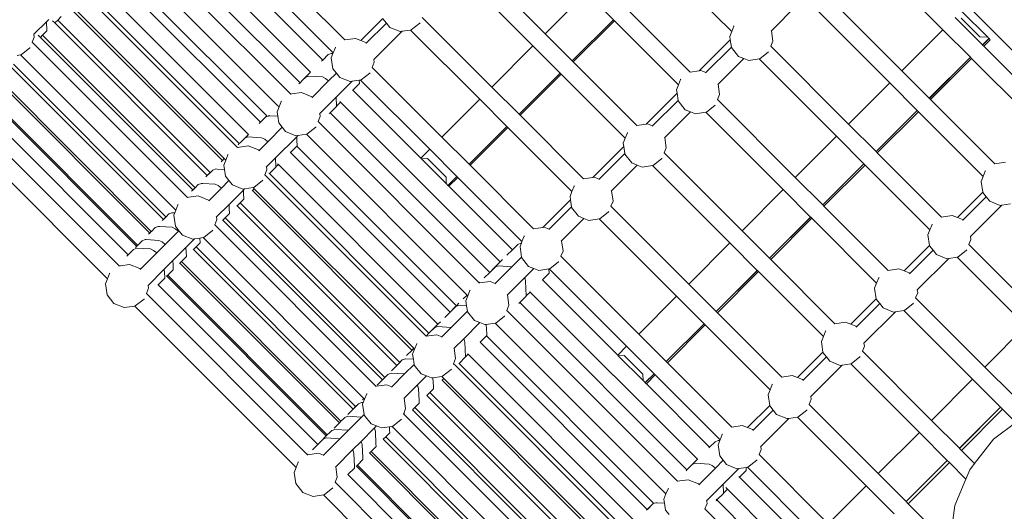
# Model space of a CAD drawing. Units: millimetres. Extents: x -13510 to 12491, y -3372 to 17186.
# Drawn here: x -4842 to -3925, y 7446 to 7904 of the extents above; entities that cross this region are included whole.
import ezdxf

# ---------------------------------------------------------------- set-up
doc = ezdxf.new("R2010")
doc.units = ezdxf.units.MM
doc.layers.add('Toestel 2D', color=7, linetype='Continuous', lineweight=20)

# ---------------------------------------------------------------- blocks, each defined once
blk = doc.blocks.new('2507_')
at = {"color": 0}
for p, q in [((1733.782, 979.137), (1719.582, 993.337)), ((1732.802, 978.151), (1718.601, 992.351)), ((1803.485, 976.802), (1787.925, 992.362)), ((1731.934, 977.09), (1717.488, 991.536)), ((1716.401, 990.36), (1730.718, 976.043)), ((1792.663, 983.089), (1785.466, 990.285)), ((1715.514, 989.261), (1729.71, 975.064)), ((1749.14, 989.194), (1755.621, 982.714)), ((1714.922, 988.672), (1729.118, 974.475)), ((1773.003, 982.908), (1767.033, 988.879)), ((1727.988, 973.343), (1713.788, 987.543)), ((1736.973, 982.129), (1730.86, 988.242)), ((1748.055, 988.017), (1754.49, 981.582)), ((1712.528, 986.576), (1726.961, 972.143)), ((1727.147, 972.496), (1712.947, 986.696)), ((1735.896, 980.944), (1729.729, 987.111)), ((1759.45, 986.542), (1755.621, 982.714)), ((1761.982, 984.01), (1759.45, 986.542)), ((1788.834, 979.26), (1781.593, 986.501)), ((1734.916, 980.265), (1728.9, 986.282)), ((1711.372, 985.121), (1725.568, 970.925)), ((1711.546, 985.295), (1725.743, 971.098)), ((1769.119, 979.135), (1763.204, 985.05)), ((1779.069, 985.366), (1776.683, 982.98)), ((1787.703, 978.129), (1780.506, 985.325)), ((1794.394, 984.82), (1796.829, 982.385)), ((1709.192, 983.829), (1708.059, 982.696)), ((1709.398, 984.035), (1709.192, 983.829)), ((1709.235, 982.982), (1709.192, 983.829)), ((1709.962, 983.711), (1709.759, 983.914)), ((1710.241, 983.989), (1709.962, 983.711)), ((1709.962, 983.711), (1724.158, 969.514)), ((1710.574, 984.321), (1710.241, 983.989)), ((1710.241, 983.989), (1724.438, 969.792)), ((1740.512, 984.14), (1738.455, 982.079)), ((1740.841, 983.698), (1738.973, 981.831)), ((1740.516, 984.109), (1740.841, 983.698)), ((1740.841, 983.698), (1741.158, 983.296)), ((1743.145, 983.064), (1743.957, 983.706)), ((1743.957, 983.706), (1743.979, 983.736)), ((1744.18, 984.234), (1750.661, 977.754)), ((1761.982, 984.01), (1758.153, 980.181)), ((1762.073, 983.919), (1758.244, 980.09)), ((1762.073, 983.919), (1761.982, 984.01)), ((1768.043, 977.948), (1762.073, 983.919)), ((1796.348, 981.666), (1793.794, 984.22)), ((1794.349, 984.158), (1796.082, 982.425)), ((1709.235, 982.982), (1708.831, 982.579)), ((1742.301, 982.941), (1739.678, 980.317)), ((1741.158, 983.296), (1742.12, 982.914)), ((1742.12, 982.914), (1742.301, 982.941)), ((1742.301, 982.941), (1743.095, 983.057)), ((1743.095, 983.057), (1743.145, 983.064)), ((1743.095, 983.057), (1749.53, 976.622)), ((1773.003, 982.908), (1772.818, 982.441)), ((1773.2, 983.403), (1773.003, 982.908)), ((1773.2, 983.403), (1773.222, 983.433)), ((1776.683, 982.98), (1776.66, 982.957)), ((1776.683, 982.98), (1776.824, 982.021)), ((1792.663, 983.089), (1788.834, 979.26)), ((1795.217, 980.535), (1792.663, 983.089)), ((1707.871, 981.92), (1707.867, 981.924)), ((1708.062, 982.4), (1707.871, 981.92)), ((1722.318, 967.474), (1707.871, 981.92)), ((1708.024, 982.661), (1708.008, 982.645)), ((1708.059, 982.696), (1708.024, 982.661)), ((1708.024, 982.661), (1708.062, 982.4)), ((1708.623, 982.372), (1708.42, 982.575)), ((1708.831, 982.579), (1708.623, 982.372)), ((1708.623, 982.372), (1722.82, 968.175)), ((1708.831, 982.579), (1723.028, 968.382)), ((1736.973, 982.129), (1737.962, 982.275)), ((1737.962, 982.275), (1738.455, 982.079)), ((1738.455, 982.079), (1738.924, 981.893)), ((1738.924, 981.893), (1738.973, 981.831)), ((1738.973, 981.831), (1738.953, 981.81)), ((1758.153, 980.181), (1755.621, 982.714)), ((1772.861, 982.147), (1769.974, 979.26)), ((1772.818, 982.441), (1772.861, 982.147)), ((1772.861, 982.147), (1772.959, 981.474)), ((1776.824, 982.021), (1776.633, 981.541)), ((1796.829, 982.385), (1796.082, 982.425)), ((1796.816, 982.133), (1796.348, 981.666)), ((1796.358, 981.659), (1796.834, 982.134)), ((1797.065, 982.149), (1796.465, 981.549)), ((1796.948, 982.266), (1796.816, 982.133)), ((1796.816, 982.133), (1796.834, 982.134)), ((1796.948, 982.266), (1796.829, 982.385)), ((1796.834, 982.134), (1796.956, 982.257)), ((1796.948, 982.266), (1796.956, 982.257)), ((1796.956, 982.257), (1797.065, 982.149)), ((1706.835, 980.751), (1707.647, 981.393)), ((1707.647, 981.393), (1707.66, 981.412)), ((1735.896, 980.944), (1735.868, 980.874)), ((1736.092, 981.439), (1735.896, 980.944)), ((1736.092, 981.439), (1736.118, 981.473)), ((1754.49, 981.582), (1750.661, 977.754)), ((1757.022, 979.05), (1754.49, 981.582)), ((1772.959, 981.474), (1770.578, 979.093)), ((1772.959, 981.474), (1772.968, 981.417)), ((1772.968, 981.417), (1773.61, 980.605)), ((1775.596, 980.372), (1776.408, 981.014)), ((1776.408, 981.014), (1776.425, 981.038)), ((1776.633, 981.541), (1776.63, 981.544)), ((1783.874, 974.3), (1776.633, 981.541)), ((1796.358, 981.659), (1796.348, 981.666)), ((1796.465, 981.549), (1796.358, 981.659)), ((1802.446, 975.569), (1796.465, 981.549)), ((1706.479, 980.699), (1706.785, 980.744)), ((1706.785, 980.744), (1706.835, 980.751)), ((1706.785, 980.744), (1721.199, 966.33)), ((1734.916, 980.265), (1734.8, 980.15)), ((1735.423, 980.769), (1734.916, 980.265)), ((1735.707, 980.883), (1735.423, 980.769)), ((1735.707, 980.883), (1735.868, 980.874)), ((1735.868, 980.874), (1735.71, 980.477)), ((1735.71, 980.477), (1735.86, 979.453)), ((1739.716, 980.057), (1739.524, 979.578)), ((1739.678, 980.317), (1739.662, 980.302)), ((1739.678, 980.317), (1739.716, 980.057)), ((1758.244, 980.09), (1758.153, 980.181)), ((1764.159, 974.175), (1758.244, 980.09)), ((1774.109, 980.406), (1771.723, 978.02)), ((1773.61, 980.605), (1774.109, 980.406)), ((1774.109, 980.406), (1774.572, 980.223)), ((1774.572, 980.223), (1775.546, 980.365)), ((1775.546, 980.365), (1775.596, 980.372)), ((1782.743, 973.169), (1775.546, 980.365)), ((1795.217, 980.535), (1791.388, 976.706)), ((1791.398, 976.699), (1795.225, 980.526)), ((1795.334, 980.418), (1791.505, 976.589)), ((1795.225, 980.526), (1795.217, 980.535)), ((1795.334, 980.418), (1795.225, 980.526)), ((1801.368, 974.384), (1795.334, 980.418)), ((1705.889, 979.639), (1720.086, 965.442)), ((1706.123, 979.871), (1720.32, 965.674)), ((1733.782, 979.137), (1733.037, 978.395)), ((1733.79, 979.145), (1733.782, 979.137)), ((1735.86, 979.453), (1736.185, 979.042)), ((1739.301, 979.05), (1739.323, 979.079)), ((1739.524, 979.578), (1746.005, 973.097)), ((1769.119, 979.135), (1769.974, 979.26)), ((1769.124, 979.13), (1769.119, 979.135)), ((1769.974, 979.26), (1770.109, 979.28)), ((1770.109, 979.28), (1770.578, 979.093)), ((1770.578, 979.093), (1770.548, 979.063)), ((1791.388, 976.706), (1788.834, 979.26)), ((1704.616, 978.365), (1718.813, 964.168)), ((1704.758, 978.507), (1718.956, 964.31)), ((1733.037, 978.385), (1732.802, 978.151)), ((1733.308, 978.654), (1733.037, 978.385)), ((1733.037, 978.395), (1733.037, 978.385)), ((1733.592, 978.768), (1733.308, 978.654)), ((1733.592, 978.768), (1734.878, 978.691)), ((1735.464, 978.322), (1733.934, 976.791)), ((1734.878, 978.691), (1735.166, 978.557)), ((1735.166, 978.557), (1735.464, 978.322)), ((1736.185, 979.042), (1735.464, 978.322)), ((1737.645, 978.285), (1736.169, 976.809)), ((1736.185, 979.042), (1736.502, 978.64)), ((1736.502, 978.64), (1737.464, 978.258)), ((1737.464, 978.258), (1737.645, 978.285)), ((1737.645, 978.285), (1738.312, 978.382)), ((1738.312, 978.382), (1738.439, 978.401)), ((1738.327, 978.077), (1738.312, 978.382)), ((1738.439, 978.401), (1738.488, 978.408)), ((1738.439, 978.401), (1744.873, 971.966)), ((1738.488, 978.408), (1739.301, 979.05)), ((1757.022, 979.05), (1753.193, 975.221)), ((1757.113, 978.959), (1753.284, 975.131)), ((1757.113, 978.959), (1757.022, 979.05)), ((1763.083, 972.988), (1757.113, 978.959)), ((1768.24, 978.443), (1768.043, 977.948)), ((1768.24, 978.443), (1768.262, 978.473)), ((1732.802, 978.151), (1732.686, 978.035)), ((1737.715, 977.467), (1737.678, 977.504)), ((1738.327, 978.077), (1737.715, 977.467)), ((1737.715, 977.467), (1744.045, 971.137)), ((1753.193, 975.221), (1750.661, 977.754)), ((1768.043, 977.948), (1767.858, 977.481)), ((1767.858, 977.481), (1767.901, 977.187)), ((1771.723, 978.02), (1771.7, 977.997)), ((1771.723, 978.02), (1771.864, 977.061)), ((1787.703, 978.129), (1783.874, 974.3)), ((1790.256, 975.574), (1787.703, 978.129)), ((1716.797, 962.146), (1702.596, 976.346)), ((1703.391, 977.14), (1717.588, 962.943)), ((1703.485, 977.234), (1717.682, 963.036)), ((1731.053, 976.4), (1730.856, 975.905)), ((1731.053, 976.4), (1731.078, 976.434)), ((1731.934, 977.09), (1732.044, 977.108)), ((1732.044, 977.108), (1732.923, 977.236)), ((1732.923, 977.236), (1733.885, 976.854)), ((1733.885, 976.854), (1733.934, 976.791)), ((1733.934, 976.791), (1733.914, 976.771)), ((1736.169, 976.809), (1734.639, 975.278)), ((1736.212, 975.972), (1736.169, 976.809)), ((1736.581, 976.338), (1736.212, 975.972)), ((1736.581, 976.338), (1736.508, 976.411)), ((1751.44, 961.479), (1736.581, 976.338)), ((1749.53, 976.622), (1746.005, 973.097)), ((1752.062, 974.09), (1749.53, 976.622)), ((1767.901, 977.187), (1765.014, 974.3)), ((1767.999, 976.514), (1765.618, 974.134)), ((1767.901, 977.187), (1767.999, 976.514)), ((1767.999, 976.514), (1768.008, 976.457)), ((1768.008, 976.457), (1768.65, 975.645)), ((1771.673, 976.581), (1771.67, 976.584)), ((1771.864, 977.061), (1771.673, 976.581)), ((1778.914, 969.34), (1771.673, 976.581)), ((1791.398, 976.699), (1791.388, 976.706)), ((1791.505, 976.589), (1791.398, 976.699)), ((1797.486, 970.609), (1791.505, 976.589)), ((1715.946, 961.102), (1701.5, 975.549)), ((1730.856, 975.905), (1730.671, 975.437)), ((1730.671, 975.437), (1730.729, 975.04)), ((1730.856, 975.905), (1730.718, 976.043)), ((1736.213, 975.962), (1735.6, 975.352)), ((1736.213, 975.962), (1736.212, 975.972)), ((1769.149, 975.446), (1766.763, 973.06)), ((1768.65, 975.645), (1769.149, 975.446)), ((1769.149, 975.446), (1769.612, 975.263)), ((1770.586, 975.405), (1770.636, 975.413)), ((1770.636, 975.413), (1771.448, 976.054)), ((1771.448, 976.054), (1771.465, 976.078)), ((1790.256, 975.574), (1786.428, 971.746)), ((1786.438, 971.739), (1790.265, 975.566)), ((1790.374, 975.458), (1786.545, 971.629)), ((1790.265, 975.566), (1790.256, 975.574)), ((1790.374, 975.458), (1790.265, 975.566)), ((1796.408, 969.424), (1790.374, 975.458)), ((1729.71, 975.064), (1729.118, 974.475)), ((1729.629, 974.975), (1729.122, 974.471)), ((1729.822, 975.053), (1729.629, 974.975)), ((1729.718, 975.072), (1729.71, 975.064)), ((1729.913, 975.089), (1729.822, 975.053)), ((1729.913, 975.089), (1729.968, 975.086)), ((1729.968, 975.086), (1730.729, 975.04)), ((1730.729, 975.04), (1730.821, 974.413)), ((1734.655, 974.964), (1734.485, 974.539)), ((1734.485, 974.539), (1749.492, 959.531)), ((1734.639, 975.278), (1734.623, 975.262)), ((1734.639, 975.278), (1734.677, 975.017)), ((1734.677, 975.017), (1734.655, 974.964)), ((1735.6, 975.352), (1735.524, 975.277)), ((1735.6, 975.352), (1735.563, 975.389)), ((1750.459, 960.493), (1735.6, 975.352)), ((1753.284, 975.131), (1753.193, 975.221)), ((1759.199, 969.215), (1753.284, 975.131)), ((1769.612, 975.263), (1770.586, 975.405)), ((1777.783, 968.209), (1770.586, 975.405)), ((1700.413, 974.372), (1714.869, 959.917)), ((1729.122, 974.471), (1729.006, 974.356)), ((1729.122, 974.471), (1729.118, 974.475)), ((1731.145, 974.003), (1729.809, 972.667)), ((1730.821, 974.413), (1731.145, 974.003)), ((1731.145, 974.003), (1731.463, 973.601)), ((1731.463, 973.601), (1732.425, 973.219)), ((1733.449, 973.369), (1734.261, 974.011)), ((1734.261, 974.011), (1734.283, 974.04)), ((1752.062, 974.09), (1748.537, 970.565)), ((1752.153, 973.999), (1748.628, 970.474)), ((1752.153, 973.999), (1752.062, 974.09)), ((1758.123, 968.029), (1752.153, 973.999)), ((1764.159, 974.175), (1765.014, 974.3)), ((1764.164, 974.17), (1764.159, 974.175)), ((1765.014, 974.3), (1765.149, 974.32)), ((1765.149, 974.32), (1765.618, 974.134)), ((1765.618, 974.134), (1765.588, 974.103)), ((1786.428, 971.746), (1783.874, 974.3)), ((1727.988, 973.343), (1727.243, 972.601)), ((1727.653, 973), (1727.243, 972.592)), ((1727.937, 973.114), (1727.653, 973)), ((1727.937, 973.114), (1729.224, 973.036)), ((1727.996, 973.35), (1727.988, 973.343)), ((1729.809, 972.667), (1728.974, 971.831)), ((1729.224, 973.036), (1729.512, 972.903)), ((1729.512, 972.903), (1729.809, 972.667)), ((1732.49, 973.13), (1730.515, 971.154)), ((1732.425, 973.219), (1732.606, 973.245)), ((1732.606, 973.245), (1732.49, 973.13)), ((1732.506, 972.81), (1732.49, 973.13)), ((1732.533, 972.283), (1732.506, 972.81)), ((1732.606, 973.245), (1733.4, 973.361)), ((1733.4, 973.361), (1733.449, 973.369)), ((1733.425, 973.336), (1733.4, 973.361)), ((1748.363, 958.398), (1733.425, 973.336)), ((1748.537, 970.565), (1746.005, 973.097)), ((1763.083, 972.988), (1762.898, 972.521)), ((1763.28, 973.483), (1763.083, 972.988)), ((1763.28, 973.483), (1763.302, 973.513)), ((1766.763, 973.06), (1766.74, 973.037)), ((1766.763, 973.06), (1766.904, 972.101)), ((1782.743, 973.169), (1778.914, 969.34)), ((1785.296, 970.614), (1782.743, 973.169)), ((1726.974, 972.13), (1726.961, 972.143)), ((1726.974, 972.13), (1727.963, 972.276)), ((1727.147, 972.496), (1727.031, 972.381)), ((1727.243, 972.592), (1727.147, 972.496)), ((1727.243, 972.601), (1727.243, 972.592)), ((1727.963, 972.276), (1728.925, 971.894)), ((1728.925, 971.894), (1728.974, 971.831)), ((1728.974, 971.831), (1728.954, 971.811)), ((1732.512, 972.262), (1731.921, 971.673)), ((1732.533, 972.283), (1732.512, 972.262)), ((1747.367, 957.407), (1732.512, 972.262)), ((1744.873, 971.966), (1744.045, 971.137)), ((1747.406, 969.434), (1744.873, 971.966)), ((1762.941, 972.227), (1760.054, 969.34)), ((1762.898, 972.521), (1762.941, 972.227)), ((1762.941, 972.227), (1763.039, 971.554)), ((1766.904, 972.101), (1766.713, 971.621)), ((1786.438, 971.739), (1786.428, 971.746)), ((1725.572, 970.921), (1725.456, 970.805)), ((1725.743, 971.098), (1725.568, 970.925)), ((1725.572, 970.921), (1725.568, 970.925)), ((1725.746, 971.095), (1725.572, 970.921)), ((1725.896, 970.945), (1725.711, 970.478)), ((1725.746, 971.095), (1725.743, 971.098)), ((1725.896, 970.945), (1725.746, 971.095)), ((1726.093, 971.44), (1725.896, 970.945)), ((1726.093, 971.44), (1726.118, 971.474)), ((1730.515, 971.154), (1729.679, 970.318)), ((1730.558, 970.316), (1730.515, 971.154)), ((1731.921, 971.673), (1731.884, 971.71)), ((1746.776, 956.818), (1731.921, 971.673)), ((1744.103, 971.079), (1744.045, 971.137)), ((1744.103, 971.079), (1744.654, 971.107)), ((1746.417, 968.764), (1744.103, 971.079)), ((1746.392, 969.368), (1744.654, 971.107)), ((1763.039, 971.554), (1760.658, 969.174)), ((1763.039, 971.554), (1763.048, 971.497)), ((1763.048, 971.497), (1763.69, 970.685)), ((1765.676, 970.453), (1766.488, 971.094)), ((1766.488, 971.094), (1766.505, 971.118)), ((1766.713, 971.621), (1766.71, 971.624)), ((1773.954, 964.38), (1766.713, 971.621)), ((1786.545, 971.629), (1786.438, 971.739)), ((1792.526, 965.649), (1786.545, 971.629)), ((1724.668, 970.015), (1724.451, 969.799)), ((1724.952, 970.129), (1724.668, 970.015)), ((1724.952, 970.129), (1725.086, 970.121)), ((1725.086, 970.121), (1725.769, 970.08)), ((1725.711, 970.478), (1725.769, 970.08)), ((1725.769, 970.08), (1725.861, 969.453)), ((1729.717, 970.057), (1729.531, 969.59)), ((1729.679, 970.318), (1729.663, 970.302)), ((1729.679, 970.318), (1729.717, 970.057)), ((1730.558, 970.307), (1729.945, 969.698)), ((1730.787, 970.544), (1730.558, 970.316)), ((1730.558, 970.307), (1730.558, 970.316)), ((1730.787, 970.544), (1730.714, 970.617)), ((1745.646, 955.685), (1730.787, 970.544)), ((1748.628, 970.474), (1748.537, 970.565)), ((1754.543, 964.559), (1748.628, 970.474)), ((1764.189, 970.486), (1761.803, 968.1)), ((1763.69, 970.685), (1764.189, 970.486)), ((1764.189, 970.486), (1764.652, 970.303)), ((1764.652, 970.303), (1765.626, 970.445)), ((1765.626, 970.445), (1765.676, 970.453)), ((1772.823, 963.249), (1765.626, 970.445)), ((1785.296, 970.614), (1781.468, 966.786)), ((1781.478, 966.779), (1785.305, 970.606)), ((1785.414, 970.498), (1781.585, 966.669)), ((1785.305, 970.606), (1785.296, 970.614)), ((1785.414, 970.498), (1785.305, 970.606)), ((1791.448, 964.464), (1785.414, 970.498)), ((1796.604, 969.919), (1796.408, 969.424)), ((1796.604, 969.919), (1796.629, 969.952)), ((1797.486, 970.609), (1798.474, 970.755)), ((1724.162, 969.511), (1724.046, 969.395)), ((1724.438, 969.792), (1724.158, 969.514)), ((1724.162, 969.511), (1724.158, 969.514)), ((1724.451, 969.799), (1724.162, 969.511)), ((1724.445, 969.8), (1724.438, 969.792)), ((1726.185, 969.043), (1725.485, 968.343)), ((1725.861, 969.453), (1726.185, 969.043)), ((1726.185, 969.043), (1726.503, 968.641)), ((1728.489, 968.409), (1729.301, 969.051)), ((1729.301, 969.051), (1729.323, 969.08)), ((1729.531, 969.59), (1729.525, 969.579)), ((1729.525, 969.579), (1744.534, 954.57)), ((1729.945, 969.698), (1729.908, 969.735)), ((1744.804, 954.839), (1729.945, 969.698)), ((1746.392, 969.368), (1746.417, 968.764)), ((1747.406, 969.434), (1746.577, 968.605)), ((1747.496, 969.343), (1746.668, 968.514)), ((1747.496, 969.343), (1747.406, 969.434)), ((1753.467, 963.372), (1747.496, 969.343)), ((1759.199, 969.215), (1760.054, 969.34)), ((1759.204, 969.21), (1759.199, 969.215)), ((1760.054, 969.34), (1760.189, 969.36)), ((1760.189, 969.36), (1760.658, 969.174)), ((1760.658, 969.174), (1760.628, 969.143)), ((1781.468, 966.786), (1778.914, 969.34)), ((1796.408, 969.424), (1796.222, 968.957)), ((1722.823, 968.172), (1722.707, 968.057)), ((1723.028, 968.382), (1722.82, 968.175)), ((1722.823, 968.172), (1722.82, 968.175)), ((1723.041, 968.389), (1722.823, 968.172)), ((1723.036, 968.39), (1723.028, 968.382)), ((1723.329, 968.676), (1723.041, 968.389)), ((1723.613, 968.79), (1723.329, 968.676)), ((1723.613, 968.79), (1723.746, 968.782)), ((1723.746, 968.782), (1724.9, 968.712)), ((1725.485, 968.343), (1724.318, 967.175)), ((1724.9, 968.712), (1725.188, 968.579)), ((1725.188, 968.579), (1725.485, 968.343)), ((1727.53, 968.169), (1726.191, 966.83)), ((1726.503, 968.641), (1727.465, 968.259)), ((1727.465, 968.259), (1727.646, 968.285)), ((1727.646, 968.285), (1727.53, 968.169)), ((1727.546, 967.841), (1727.53, 968.169)), ((1727.646, 968.285), (1728.44, 968.401)), ((1728.37, 968.122), (1728.333, 968.159)), ((1728.545, 968.296), (1728.37, 968.122)), ((1743.225, 953.267), (1728.37, 968.122)), ((1728.44, 968.401), (1728.489, 968.409)), ((1728.545, 968.296), (1728.44, 968.401)), ((1728.545, 968.296), (1743.4, 953.441)), ((1746.577, 968.605), (1746.417, 968.764)), ((1746.668, 968.514), (1746.577, 968.605)), ((1752.574, 962.608), (1746.668, 968.514)), ((1758.32, 968.523), (1758.123, 968.029)), ((1758.32, 968.523), (1758.342, 968.553)), ((1761.803, 968.1), (1761.78, 968.077)), ((1761.803, 968.1), (1761.944, 967.141)), ((1777.783, 968.209), (1773.954, 964.38)), ((1780.336, 965.654), (1777.783, 968.209)), ((1796.222, 968.957), (1796.368, 967.964)), ((1722.318, 967.474), (1722.441, 967.493)), ((1722.441, 967.493), (1723.306, 967.62)), ((1723.306, 967.62), (1724.269, 967.238)), ((1724.269, 967.238), (1724.318, 967.175)), ((1724.318, 967.175), (1724.297, 967.155)), ((1727.573, 967.322), (1727.239, 966.99)), ((1727.573, 967.322), (1727.546, 967.841)), ((1757.981, 967.267), (1755.403, 964.685)), ((1758.123, 968.029), (1757.938, 967.561)), ((1757.938, 967.561), (1757.981, 967.267)), ((1757.981, 967.267), (1758.079, 966.594)), ((1796.368, 967.964), (1794.004, 965.6)), ((1796.697, 967.522), (1794.525, 965.351)), ((1796.368, 967.964), (1796.372, 967.932)), ((1796.372, 967.932), (1796.697, 967.522)), ((1796.697, 967.522), (1797.014, 967.12)), ((1721.24, 966.289), (1721.142, 966.041)), ((1721.24, 966.289), (1721.199, 966.33)), ((1721.437, 966.783), (1721.24, 966.289)), ((1721.437, 966.783), (1721.462, 966.817)), ((1726.191, 966.83), (1725.022, 965.662)), ((1726.209, 966.465), (1726.191, 966.83)), ((1726.234, 965.983), (1726.209, 966.465)), ((1726.96, 966.713), (1726.923, 966.749)), ((1727.239, 966.99), (1726.96, 966.713)), ((1741.816, 951.857), (1726.96, 966.713)), ((1742.095, 952.135), (1727.239, 966.99)), ((1758.079, 966.594), (1756.002, 964.517)), ((1758.079, 966.594), (1758.088, 966.537)), ((1758.088, 966.537), (1758.73, 965.725)), ((1761.753, 966.661), (1761.75, 966.664)), ((1761.944, 967.141), (1761.753, 966.661)), ((1768.995, 959.42), (1761.753, 966.661)), ((1781.478, 966.779), (1781.468, 966.786)), ((1781.585, 966.669), (1781.478, 966.779)), ((1787.566, 960.689), (1781.585, 966.669)), ((1798.157, 966.764), (1795.23, 963.837)), ((1797.014, 967.12), (1797.976, 966.738)), ((1797.976, 966.738), (1798.157, 966.764)), ((1798.157, 966.764), (1798.951, 966.881)), ((1720.09, 965.439), (1719.974, 965.323)), ((1720.32, 965.674), (1720.086, 965.442)), ((1720.09, 965.439), (1720.086, 965.442)), ((1720.333, 965.681), (1720.09, 965.439)), ((1720.328, 965.682), (1720.32, 965.674)), ((1720.596, 965.942), (1720.333, 965.681)), ((1720.88, 966.056), (1720.596, 965.942)), ((1720.88, 966.056), (1721.013, 966.048)), ((1721.013, 966.048), (1721.142, 966.041)), ((1721.142, 966.041), (1721.055, 965.821)), ((1721.055, 965.821), (1721.205, 964.797)), ((1725.061, 965.401), (1724.969, 965.172)), ((1725.022, 965.662), (1725.007, 965.646)), ((1725.022, 965.662), (1725.061, 965.401)), ((1725.621, 965.374), (1725.585, 965.411)), ((1725.829, 965.581), (1725.621, 965.374)), ((1740.477, 950.518), (1725.621, 965.374)), ((1726.234, 965.983), (1725.829, 965.581)), ((1740.685, 950.725), (1725.829, 965.581)), ((1759.229, 965.526), (1757.147, 963.444)), ((1758.73, 965.725), (1759.229, 965.526)), ((1759.229, 965.526), (1759.692, 965.343)), ((1759.692, 965.343), (1760.666, 965.485)), ((1760.666, 965.485), (1760.716, 965.493)), ((1767.863, 958.289), (1760.666, 965.485)), ((1760.716, 965.493), (1761.528, 966.134)), ((1761.528, 966.134), (1761.545, 966.158)), ((1780.336, 965.654), (1776.508, 961.826)), ((1776.518, 961.819), (1780.345, 965.646)), ((1780.454, 965.538), (1776.625, 961.709)), ((1780.345, 965.646), (1780.336, 965.654)), ((1780.454, 965.538), (1780.345, 965.646)), ((1786.488, 959.504), (1780.454, 965.538)), ((1792.526, 965.649), (1793.514, 965.795)), ((1793.514, 965.795), (1794.004, 965.6)), ((1794.004, 965.6), (1794.476, 965.413)), ((1794.476, 965.413), (1794.525, 965.351)), ((1794.525, 965.351), (1794.505, 965.33)), ((1719.322, 964.669), (1718.968, 964.317)), ((1719.606, 964.783), (1719.322, 964.669)), ((1719.606, 964.783), (1719.717, 964.776)), ((1719.717, 964.776), (1720.893, 964.705)), ((1720.893, 964.705), (1721.181, 964.572)), ((1721.181, 964.572), (1721.478, 964.336)), ((1721.205, 964.797), (1721.529, 964.387)), ((1724.645, 964.395), (1724.667, 964.424)), ((1724.969, 965.172), (1724.869, 964.923)), ((1724.869, 964.923), (1739.888, 949.904)), ((1754.543, 964.559), (1755.403, 964.685)), ((1754.548, 964.554), (1754.543, 964.559)), ((1755.403, 964.685), (1755.533, 964.704)), ((1755.533, 964.704), (1756.002, 964.517)), ((1756.002, 964.517), (1755.972, 964.487)), ((1791.448, 964.464), (1791.262, 963.997)), ((1791.644, 964.959), (1791.448, 964.464)), ((1791.644, 964.959), (1791.669, 964.992)), ((1718.381, 963.558), (1718.097, 963.444)), ((1718.381, 963.558), (1718.475, 963.552)), ((1718.475, 963.552), (1719.668, 963.481)), ((1718.816, 964.165), (1718.7, 964.049)), ((1718.956, 964.31), (1718.813, 964.168)), ((1718.816, 964.165), (1718.813, 964.168)), ((1718.956, 964.31), (1718.816, 964.165)), ((1718.963, 964.318), (1718.956, 964.31)), ((1718.963, 964.318), (1718.968, 964.317)), ((1721.478, 964.336), (1720.253, 963.111)), ((1721.529, 964.387), (1721.478, 964.336)), ((1721.529, 964.387), (1721.847, 963.985)), ((1721.847, 963.985), (1722.809, 963.603)), ((1722.99, 963.629), (1722.184, 962.823)), ((1722.809, 963.603), (1722.99, 963.629)), ((1722.99, 963.629), (1723.478, 963.701)), ((1723.478, 963.701), (1723.783, 963.745)), ((1723.5, 963.25), (1723.478, 963.701)), ((1723.783, 963.745), (1723.833, 963.753)), ((1723.783, 963.745), (1738.746, 948.782)), ((1723.833, 963.753), (1724.645, 964.395)), ((1753.664, 963.867), (1753.467, 963.372)), ((1753.664, 963.867), (1753.686, 963.897)), ((1776.508, 961.826), (1773.954, 964.38)), ((1791.262, 963.997), (1791.408, 963.004)), ((1795.268, 963.576), (1795.078, 963.097)), ((1795.23, 963.837), (1795.214, 963.821)), ((1795.23, 963.837), (1795.268, 963.576)), ((1717.303, 962.649), (1716.797, 962.146)), ((1717.439, 962.704), (1717.303, 962.649)), ((1717.587, 962.763), (1717.439, 962.704)), ((1717.591, 962.94), (1717.475, 962.825)), ((1717.587, 962.763), (1718.873, 962.686)), ((1717.682, 963.036), (1717.588, 962.943)), ((1717.591, 962.94), (1717.588, 962.943)), ((1717.682, 963.036), (1717.591, 962.94)), ((1717.69, 963.044), (1717.682, 963.036)), ((1717.69, 963.044), (1717.695, 963.043)), ((1718.097, 963.444), (1717.695, 963.043)), ((1718.873, 962.686), (1719.161, 962.552)), ((1720.253, 963.111), (1719.459, 962.316)), ((1719.668, 963.481), (1719.956, 963.347)), ((1719.956, 963.347), (1720.253, 963.111)), ((1722.184, 962.823), (1720.959, 961.598)), ((1722.204, 962.424), (1722.184, 962.823)), ((1722.888, 962.64), (1722.851, 962.677)), ((1723.121, 962.873), (1722.888, 962.64)), ((1737.744, 947.785), (1722.888, 962.64)), ((1723.5, 963.25), (1723.121, 962.873)), ((1737.977, 948.017), (1723.121, 962.873)), ((1752.574, 962.608), (1752.071, 962.108)), ((1753.08, 963.112), (1752.574, 962.608)), ((1753.364, 963.226), (1753.08, 963.112)), ((1753.408, 963.223), (1753.282, 962.905)), ((1753.282, 962.905), (1753.423, 961.938)), ((1753.364, 963.226), (1753.408, 963.223)), ((1753.467, 963.372), (1753.408, 963.223)), ((1757.147, 963.444), (1757.124, 963.421)), ((1757.147, 963.444), (1757.288, 962.485)), ((1772.823, 963.249), (1768.995, 959.42)), ((1775.377, 960.695), (1772.823, 963.249)), ((1789.046, 960.642), (1791.408, 963.004)), ((1791.408, 963.004), (1791.412, 962.972)), ((1791.412, 962.972), (1791.737, 962.562)), ((1794.853, 962.57), (1794.872, 962.596)), ((1795.078, 963.097), (1795.075, 963.099)), ((1801.516, 956.659), (1795.078, 963.097)), ((1716.797, 962.146), (1716.681, 962.03)), ((1719.459, 962.316), (1717.946, 960.804)), ((1719.161, 962.552), (1719.459, 962.316)), ((1722.227, 961.976), (1721.757, 961.509)), ((1722.227, 961.976), (1722.204, 962.424)), ((1751.664, 961.702), (1751.44, 961.479)), ((1753.423, 961.938), (1752.519, 961.035)), ((1753.423, 961.938), (1753.432, 961.881)), ((1753.432, 961.881), (1754.074, 961.069)), ((1757.097, 962.005), (1757.094, 962.008)), ((1757.288, 962.485), (1757.097, 962.005)), ((1764.338, 954.764), (1757.097, 962.005)), ((1776.518, 961.819), (1776.508, 961.826)), ((1776.625, 961.709), (1776.518, 961.819)), ((1782.606, 955.729), (1776.625, 961.709)), ((1791.737, 962.562), (1789.565, 960.391)), ((1793.197, 961.804), (1790.27, 958.877)), ((1791.737, 962.562), (1792.054, 962.16)), ((1792.054, 962.16), (1793.016, 961.778)), ((1793.016, 961.778), (1793.197, 961.804)), ((1793.197, 961.804), (1793.991, 961.921)), ((1793.991, 961.921), (1794.041, 961.928)), ((1793.991, 961.921), (1800.385, 955.527)), ((1794.041, 961.928), (1794.853, 962.57)), ((1715.946, 961.102), (1716.078, 961.123)), ((1716.078, 961.123), (1716.935, 961.248)), ((1716.935, 961.248), (1717.897, 960.866)), ((1717.897, 960.866), (1717.946, 960.804)), ((1717.946, 960.804), (1717.926, 960.784)), ((1720.164, 960.804), (1718.651, 959.29)), ((1720.959, 961.598), (1720.164, 960.804)), ((1720.2, 960.103), (1720.164, 960.804)), ((1721.002, 960.751), (1720.483, 960.235)), ((1720.981, 961.173), (1720.959, 961.598)), ((1721.002, 960.751), (1720.981, 961.173)), ((1721.614, 961.367), (1721.577, 961.404)), ((1721.757, 961.509), (1721.614, 961.367)), ((1736.47, 946.511), (1721.614, 961.367)), ((1736.613, 946.653), (1721.757, 961.509)), ((1751.44, 961.479), (1750.694, 960.738)), ((1750.965, 960.997), (1750.695, 960.728)), ((1752.519, 961.035), (1750.963, 959.478)), ((1751.249, 961.111), (1750.965, 960.997)), ((1751.249, 961.111), (1752.519, 961.035)), ((1754.573, 960.87), (1753.695, 959.992)), ((1754.074, 961.069), (1754.573, 960.87)), ((1754.573, 960.87), (1755.036, 960.687)), ((1755.036, 960.687), (1755.964, 960.822)), ((1755.964, 960.822), (1756.01, 960.829)), ((1755.985, 960.419), (1755.964, 960.822)), ((1756.01, 960.829), (1756.06, 960.836)), ((1763.207, 953.632), (1756.01, 960.829)), ((1756.06, 960.836), (1756.872, 961.478)), ((1756.872, 961.478), (1756.889, 961.501)), ((1787.566, 960.689), (1788.554, 960.835)), ((1788.554, 960.835), (1789.046, 960.642)), ((1714.869, 959.917), (1714.683, 959.45)), ((1715.065, 960.412), (1714.869, 959.917)), ((1715.065, 960.412), (1715.091, 960.446)), ((1720.207, 959.957), (1719.595, 959.347)), ((1720.207, 959.957), (1720.2, 960.103)), ((1720.389, 960.142), (1720.353, 960.179)), ((1720.483, 960.235), (1720.389, 960.142)), ((1735.246, 945.286), (1720.389, 960.142)), ((1735.339, 945.379), (1720.483, 960.235)), ((1750.459, 960.493), (1749.956, 959.993)), ((1750.695, 960.728), (1750.459, 960.493)), ((1750.694, 960.738), (1750.695, 960.728)), ((1753.695, 959.992), (1752.108, 958.405)), ((1753.749, 959.909), (1753.695, 959.992)), ((1753.8, 959.68), (1753.749, 959.909)), ((1755.985, 960.419), (1755.372, 959.81)), ((1775.377, 960.695), (1771.548, 956.866)), ((1771.558, 956.859), (1775.385, 960.686)), ((1775.494, 960.578), (1771.665, 956.749)), ((1775.385, 960.686), (1775.377, 960.695)), ((1775.494, 960.578), (1775.385, 960.686)), ((1781.528, 954.544), (1775.494, 960.578)), ((1786.684, 959.999), (1786.488, 959.504)), ((1786.684, 959.999), (1786.709, 960.032)), ((1789.046, 960.642), (1789.516, 960.453)), ((1789.516, 960.453), (1789.565, 960.391)), ((1789.565, 960.391), (1789.545, 960.37)), ((1714.683, 959.45), (1714.833, 958.426)), ((1718.668, 958.975), (1718.497, 958.551)), ((1718.651, 959.29), (1718.635, 959.275)), ((1718.651, 959.29), (1718.689, 959.03)), ((1718.689, 959.03), (1718.668, 958.975)), ((1719.595, 959.347), (1719.558, 959.384)), ((1734.454, 944.488), (1719.595, 959.347)), ((1749.549, 959.587), (1749.492, 959.531)), ((1749.504, 959.52), (1749.492, 959.531)), ((1749.504, 959.52), (1750.494, 959.664)), ((1749.509, 959.515), (1749.504, 959.52)), ((1750.494, 959.664), (1750.963, 959.478)), ((1750.963, 959.478), (1750.932, 959.448)), ((1753.869, 958.314), (1753.8, 959.68)), ((1755.372, 959.81), (1755.361, 959.821)), ((1762.378, 952.804), (1755.372, 959.81)), ((1771.548, 956.866), (1768.995, 959.42)), ((1786.488, 959.504), (1786.302, 959.037)), ((1786.302, 959.037), (1786.448, 958.044)), ((1714.833, 958.426), (1715.475, 957.614)), ((1717.462, 957.381), (1718.274, 958.023)), ((1718.274, 958.023), (1718.296, 958.053)), ((1718.497, 958.551), (1733.505, 943.544)), ((1748.363, 958.398), (1747.999, 958.035)), ((1748.428, 958.333), (1748.242, 957.866)), ((1748.428, 958.333), (1748.363, 958.398)), ((1748.624, 958.828), (1748.428, 958.333)), ((1748.624, 958.828), (1748.646, 958.857)), ((1752.108, 958.405), (1752.085, 958.382)), ((1752.108, 958.405), (1752.248, 957.446)), ((1753.87, 958.305), (1753.257, 957.695)), ((1754.238, 958.681), (1753.869, 958.314)), ((1753.87, 958.305), (1753.869, 958.314)), ((1754.238, 958.681), (1754.192, 958.728)), ((1754.238, 958.681), (1769.799, 943.121)), ((1767.863, 958.289), (1764.338, 954.764)), ((1770.416, 955.734), (1767.863, 958.289)), ((1784.085, 955.681), (1786.448, 958.044)), ((1786.448, 958.044), (1786.452, 958.012)), ((1786.452, 958.012), (1786.777, 957.602)), ((1790.118, 958.137), (1790.115, 958.139)), ((1790.308, 958.616), (1790.118, 958.137)), ((1796.556, 951.699), (1790.118, 958.137)), ((1790.27, 958.877), (1790.254, 958.861)), ((1790.27, 958.877), (1790.308, 958.616)), ((1715.475, 957.614), (1716.437, 957.231)), ((1716.437, 957.231), (1717.412, 957.374)), ((1717.412, 957.374), (1717.462, 957.381)), ((1732.44, 942.346), (1717.412, 957.374)), ((1747.367, 957.407), (1746.776, 956.818)), ((1747.286, 957.318), (1746.78, 956.814)), ((1747.57, 957.432), (1747.286, 957.318)), ((1747.591, 957.63), (1747.367, 957.407)), ((1747.57, 957.432), (1748.312, 957.387)), ((1748.242, 957.866), (1748.312, 957.387)), ((1748.312, 957.387), (1748.384, 956.899)), ((1752.248, 957.446), (1752.058, 956.966)), ((1753.257, 957.695), (1753.181, 957.619)), ((1753.257, 957.695), (1753.246, 957.706)), ((1768.818, 942.134), (1753.257, 957.695)), ((1786.777, 957.602), (1784.605, 955.431)), ((1786.777, 957.602), (1787.094, 957.2)), ((1787.094, 957.2), (1788.056, 956.818)), ((1789.081, 956.968), (1789.893, 957.61)), ((1789.893, 957.61), (1789.912, 957.636)), ((1746.78, 956.814), (1746.277, 956.314)), ((1746.78, 956.814), (1746.776, 956.818)), ((1748.384, 956.899), (1746.865, 955.38)), ((1748.384, 956.899), (1748.392, 956.842)), ((1748.392, 956.842), (1749.034, 956.03)), ((1751.021, 955.797), (1751.833, 956.439)), ((1751.833, 956.439), (1751.85, 956.462)), ((1752.058, 956.966), (1752.055, 956.969)), ((1752.209, 956.815), (1752.058, 956.966)), ((1767.95, 941.073), (1752.209, 956.815)), ((1771.558, 956.859), (1771.548, 956.866)), ((1771.665, 956.749), (1771.558, 956.859)), ((1777.646, 950.769), (1771.665, 956.749)), ((1788.237, 956.844), (1785.31, 953.917)), ((1788.056, 956.818), (1788.237, 956.844)), ((1788.237, 956.844), (1789.031, 956.961)), ((1789.031, 956.961), (1789.081, 956.968)), ((1789.031, 956.961), (1795.425, 950.567)), ((1745.646, 955.685), (1744.9, 954.943)), ((1745.311, 955.343), (1744.901, 954.934)), ((1745.595, 955.457), (1745.311, 955.343)), ((1745.595, 955.457), (1746.865, 955.38)), ((1745.869, 955.908), (1745.646, 955.685)), ((1746.865, 955.38), (1746.003, 954.518)), ((1749.534, 955.831), (1748.04, 954.337)), ((1749.034, 956.03), (1749.534, 955.831)), ((1749.534, 955.831), (1749.996, 955.647)), ((1749.996, 955.647), (1750.137, 955.668)), ((1750.137, 955.668), (1750.971, 955.79)), ((1750.183, 954.778), (1750.137, 955.668)), ((1750.971, 955.79), (1751.021, 955.797)), ((1751.109, 955.652), (1750.971, 955.79)), ((1751.109, 955.652), (1766.758, 940.003)), ((1770.416, 955.734), (1766.892, 952.21)), ((1766.902, 952.203), (1770.425, 955.726)), ((1770.534, 955.618), (1767.009, 952.093)), ((1770.425, 955.726), (1770.416, 955.734)), ((1770.534, 955.618), (1770.425, 955.726)), ((1776.568, 949.584), (1770.534, 955.618)), ((1782.606, 955.729), (1783.594, 955.875)), ((1783.594, 955.875), (1784.085, 955.681)), ((1784.085, 955.681), (1784.096, 955.676)), ((1784.096, 955.676), (1784.556, 955.493)), ((1784.556, 955.493), (1784.605, 955.431)), ((1784.605, 955.431), (1784.585, 955.41)), ((1800.385, 955.527), (1796.556, 951.699)), ((1744.804, 954.839), (1744.534, 954.57)), ((1744.544, 954.56), (1744.534, 954.57)), ((1744.544, 954.56), (1745.534, 954.704)), ((1744.549, 954.555), (1744.544, 954.56)), ((1744.901, 954.934), (1744.804, 954.839)), ((1744.9, 954.943), (1744.901, 954.934)), ((1745.534, 954.704), (1746.003, 954.518)), ((1746.003, 954.518), (1745.972, 954.488)), ((1748.04, 954.337), (1747.148, 953.445)), ((1748.095, 954.254), (1748.04, 954.337)), ((1750.17, 954.605), (1749.578, 954.016)), ((1750.191, 954.625), (1750.17, 954.605)), ((1750.17, 954.605), (1765.726, 939.048)), ((1750.191, 954.625), (1750.183, 954.778)), ((1766.892, 952.21), (1764.338, 954.764)), ((1781.528, 954.544), (1781.342, 954.077)), ((1781.724, 955.039), (1781.528, 954.544)), ((1781.724, 955.039), (1781.749, 955.072)), ((1743.4, 953.441), (1743.225, 953.267)), ((1743.404, 953.437), (1743.229, 953.263)), ((1743.404, 953.437), (1743.4, 953.441)), ((1743.468, 953.373), (1743.404, 953.437)), ((1743.664, 953.868), (1743.468, 953.373)), ((1743.664, 953.868), (1743.686, 953.897)), ((1747.148, 953.445), (1747.125, 953.422)), ((1747.148, 953.445), (1747.288, 952.486)), ((1748.145, 954.025), (1748.095, 954.254)), ((1748.215, 952.659), (1748.145, 954.025)), ((1749.578, 954.016), (1749.567, 954.027)), ((1749.578, 954.016), (1765.134, 938.459)), ((1763.207, 953.632), (1762.378, 952.804)), ((1765.76, 951.078), (1763.207, 953.632)), ((1781.342, 954.077), (1781.488, 953.084)), ((1785.348, 953.656), (1785.158, 953.177)), ((1785.31, 953.917), (1785.294, 953.901)), ((1785.31, 953.917), (1785.348, 953.656)), ((1743.229, 953.263), (1742.726, 952.763)), ((1743.229, 953.263), (1743.225, 953.267)), ((1743.468, 953.373), (1743.282, 952.906)), ((1743.282, 952.906), (1743.352, 952.427)), ((1748.215, 952.65), (1747.603, 952.04)), ((1748.444, 952.887), (1748.215, 952.659)), ((1748.215, 952.65), (1748.215, 952.659)), ((1748.444, 952.887), (1748.397, 952.934)), ((1748.444, 952.887), (1764.004, 937.327)), ((1762.434, 952.748), (1762.378, 952.804)), ((1762.434, 952.748), (1762.976, 952.785)), ((1764.742, 950.44), (1762.434, 952.748)), ((1764.709, 951.052), (1762.976, 952.785)), ((1781.488, 953.084), (1779.124, 950.72)), ((1781.817, 952.642), (1779.645, 950.471)), ((1781.488, 953.084), (1781.492, 953.052)), ((1781.492, 953.052), (1781.817, 952.642)), ((1781.817, 952.642), (1782.134, 952.24)), ((1784.121, 952.008), (1784.933, 952.65)), ((1784.933, 952.65), (1784.952, 952.676)), ((1785.158, 953.177), (1785.155, 953.179)), ((1791.596, 946.739), (1785.158, 953.177)), ((1741.819, 951.854), (1741.316, 951.353)), ((1742.095, 952.135), (1741.816, 951.857)), ((1741.819, 951.854), (1741.816, 951.857)), ((1742.325, 952.357), (1741.819, 951.854)), ((1742.319, 952.358), (1742.095, 952.135)), ((1742.61, 952.471), (1742.325, 952.357)), ((1743.424, 951.939), (1742.541, 951.056)), ((1742.61, 952.471), (1743.352, 952.427)), ((1743.352, 952.427), (1743.424, 951.939)), ((1743.424, 951.939), (1743.432, 951.882)), ((1743.432, 951.882), (1744.074, 951.07)), ((1747.098, 952.006), (1747.095, 952.009)), ((1747.288, 952.486), (1747.098, 952.006)), ((1747.261, 951.842), (1747.098, 952.006)), ((1762.99, 936.113), (1747.261, 951.842)), ((1747.603, 952.04), (1747.592, 952.051)), ((1763.163, 936.48), (1747.603, 952.04)), ((1766.902, 952.203), (1766.892, 952.21)), ((1767.009, 952.093), (1766.902, 952.203)), ((1772.99, 946.113), (1767.009, 952.093)), ((1783.277, 951.884), (1780.35, 948.957)), ((1782.134, 952.24), (1783.096, 951.858)), ((1783.096, 951.858), (1783.277, 951.884)), ((1783.277, 951.884), (1784.071, 952.001)), ((1784.071, 952.001), (1784.121, 952.008)), ((1784.071, 952.001), (1790.465, 945.607)), ((1799.156, 949.099), (1796.556, 951.699)), ((1740.685, 950.725), (1740.477, 950.518)), ((1740.923, 950.955), (1740.48, 950.515)), ((1740.909, 950.948), (1740.685, 950.725)), ((1740.987, 951.019), (1740.923, 950.955)), ((1741.035, 951.038), (1740.987, 951.019)), ((1741.271, 951.133), (1741.035, 951.038)), ((1741.271, 951.133), (1742.541, 951.056)), ((1742.541, 951.056), (1741.347, 949.862)), ((1744.574, 950.871), (1743.716, 950.013)), ((1744.074, 951.07), (1744.574, 950.871)), ((1744.574, 950.871), (1745.036, 950.687)), ((1745.036, 950.687), (1745.177, 950.708)), ((1745.177, 950.708), (1746.011, 950.83)), ((1745.218, 949.896), (1745.177, 950.708)), ((1746.011, 950.83), (1746.061, 950.837)), ((1746.202, 950.639), (1746.011, 950.83)), ((1746.061, 950.837), (1746.873, 951.479)), ((1746.873, 951.479), (1746.89, 951.502)), ((1764.709, 951.052), (1764.742, 950.44)), ((1764.999, 950.3), (1765.769, 951.07)), ((1765.76, 951.078), (1765, 950.318)), ((1765.878, 950.962), (1765.049, 950.133)), ((1765.769, 951.07), (1765.76, 951.078)), ((1765.878, 950.962), (1765.769, 951.07)), ((1771.912, 944.928), (1765.878, 950.962)), ((1777.646, 950.769), (1778.634, 950.915)), ((1778.634, 950.915), (1779.124, 950.72)), ((1779.124, 950.72), (1779.596, 950.533)), ((1739.888, 949.904), (1739.899, 949.905)), ((1739.893, 949.899), (1739.888, 949.904)), ((1739.899, 949.905), (1740.878, 950.048)), ((1740.48, 950.515), (1739.978, 950.014)), ((1740.48, 950.515), (1740.477, 950.518)), ((1740.878, 950.048), (1741.347, 949.862)), ((1741.347, 949.862), (1741.316, 949.832)), ((1743.716, 950.013), (1742.492, 948.789)), ((1743.771, 949.93), (1743.716, 950.013)), ((1743.821, 949.701), (1743.771, 949.93)), ((1745.23, 949.665), (1745.218, 949.896)), ((1746.027, 950.465), (1746.016, 950.476)), ((1746.202, 950.639), (1746.027, 950.465)), ((1746.027, 950.465), (1761.584, 934.908)), ((1746.202, 950.639), (1761.759, 935.082)), ((1764.932, 950.25), (1764.742, 950.44)), ((1765, 950.318), (1764.932, 950.25)), ((1764.941, 950.241), (1764.932, 950.25)), ((1764.941, 950.241), (1764.999, 950.3)), ((1764.941, 950.241), (1765.049, 950.133)), ((1764.999, 950.3), (1765, 950.318)), ((1770.933, 944.249), (1765.049, 950.133)), ((1776.764, 950.079), (1776.568, 949.584)), ((1776.764, 950.079), (1776.789, 950.112)), ((1779.596, 950.533), (1779.645, 950.471)), ((1779.645, 950.471), (1779.625, 950.45)), ((1795.425, 950.567), (1791.596, 946.739)), ((1798.024, 947.967), (1795.425, 950.567)), ((1739.008, 949.212), (1738.812, 948.717)), ((1739.008, 949.212), (1739.03, 949.241)), ((1743.88, 948.555), (1743.821, 949.701)), ((1744.618, 949.055), (1744.606, 949.066)), ((1744.897, 949.333), (1744.618, 949.055)), ((1744.618, 949.055), (1760.175, 933.498)), ((1745.23, 949.665), (1744.897, 949.333)), ((1744.897, 949.333), (1760.454, 933.776)), ((1776.568, 949.584), (1776.382, 949.117)), ((1776.382, 949.117), (1776.528, 948.124)), ((1780.35, 948.957), (1780.334, 948.941)), ((1780.35, 948.957), (1780.388, 948.696)), ((1737.977, 948.017), (1737.744, 947.785)), ((1738.215, 948.247), (1737.747, 947.781)), ((1738.201, 948.24), (1737.977, 948.017)), ((1738.253, 948.285), (1738.215, 948.247)), ((1738.302, 948.305), (1738.253, 948.285)), ((1738.537, 948.399), (1738.302, 948.305)), ((1738.537, 948.399), (1738.682, 948.39)), ((1738.746, 948.782), (1738.608, 948.645)), ((1738.682, 948.39), (1738.626, 948.25)), ((1738.626, 948.25), (1738.768, 947.283)), ((1738.812, 948.717), (1738.682, 948.39)), ((1738.812, 948.717), (1738.746, 948.782)), ((1742.492, 948.789), (1742.469, 948.766)), ((1742.492, 948.789), (1742.632, 947.83)), ((1743.487, 947.923), (1743.279, 947.716)), ((1743.891, 948.326), (1743.487, 947.923)), ((1743.487, 947.923), (1759.044, 932.366)), ((1743.891, 948.326), (1743.88, 948.555)), ((1776.528, 948.124), (1774.471, 946.063)), ((1776.528, 948.124), (1776.532, 948.092)), ((1776.532, 948.092), (1776.857, 947.682)), ((1780.198, 948.217), (1780.195, 948.219)), ((1780.388, 948.696), (1780.198, 948.217)), ((1786.636, 941.779), (1780.198, 948.217)), ((1798.024, 947.967), (1794.196, 944.139)), ((1794.199, 944.135), (1798.028, 947.964)), ((1798.028, 947.964), (1798.024, 947.967)), ((1798.22, 947.772), (1798.028, 947.964)), ((1736.98, 947.011), (1736.85, 946.882)), ((1737.026, 947.03), (1736.98, 947.011)), ((1737.264, 947.125), (1737.026, 947.03)), ((1737.747, 947.781), (1737.244, 947.281)), ((1737.264, 947.125), (1738.534, 947.049)), ((1738.534, 947.049), (1737.309, 945.824)), ((1737.747, 947.781), (1737.744, 947.785)), ((1738.768, 947.283), (1738.534, 947.049)), ((1738.768, 947.283), (1738.776, 947.226)), ((1738.776, 947.226), (1739.418, 946.414)), ((1742.442, 947.35), (1742.439, 947.353)), ((1742.495, 947.485), (1742.442, 947.35)), ((1742.505, 947.286), (1742.442, 947.35)), ((1742.632, 947.83), (1742.495, 947.485)), ((1742.505, 947.286), (1742.495, 947.485)), ((1742.558, 947.233), (1742.505, 947.286)), ((1758.334, 931.457), (1742.558, 947.233)), ((1743.279, 947.716), (1743.268, 947.728)), ((1743.279, 947.716), (1758.836, 932.159)), ((1776.857, 947.682), (1774.989, 945.815)), ((1776.857, 947.682), (1777.174, 947.28)), ((1777.174, 947.28), (1778.136, 946.898)), ((1778.317, 946.924), (1779.111, 947.041)), ((1779.111, 947.041), (1779.161, 947.048)), ((1779.111, 947.041), (1785.505, 940.647)), ((1779.161, 947.048), (1779.973, 947.69)), ((1779.973, 947.69), (1779.992, 947.716)), ((1798.22, 947.772), (1794.391, 943.943)), ((1799.444, 946.548), (1798.22, 947.772)), ((1736.473, 946.508), (1735.97, 946.007)), ((1736.613, 946.653), (1736.47, 946.511)), ((1736.473, 946.508), (1736.47, 946.511)), ((1736.613, 946.653), (1736.473, 946.508)), ((1736.837, 946.875), (1736.613, 946.653)), ((1736.837, 946.875), (1736.85, 946.882)), ((1739.418, 946.414), (1739.918, 946.215)), ((1739.918, 946.215), (1739.709, 946.006)), ((1739.918, 946.215), (1740.38, 946.031)), ((1740.38, 946.031), (1741.13, 946.141)), ((1741.13, 946.141), (1741.355, 946.174)), ((1741.146, 945.823), (1741.13, 946.141)), ((1741.355, 946.174), (1741.405, 946.181)), ((1741.467, 946.062), (1741.355, 946.174)), ((1741.405, 946.181), (1742.217, 946.823)), ((1742.217, 946.823), (1742.234, 946.846)), ((1772.99, 946.113), (1773.978, 946.259)), ((1773.978, 946.259), (1774.471, 946.063)), ((1778.317, 946.924), (1775.694, 944.301)), ((1778.136, 946.898), (1778.317, 946.924)), ((1794.196, 944.139), (1791.596, 946.739)), ((1797.367, 944.981), (1799.444, 946.548)), ((1735.246, 945.286), (1734.746, 944.782)), ((1735.339, 945.379), (1735.246, 945.286)), ((1735.249, 945.283), (1735.246, 945.286)), ((1735.563, 945.602), (1735.339, 945.379)), ((1735.563, 945.602), (1735.576, 945.608)), ((1735.755, 945.787), (1735.576, 945.608)), ((1735.8, 945.805), (1735.755, 945.787)), ((1736.039, 945.901), (1735.8, 945.805)), ((1736.039, 945.901), (1737.309, 945.824)), ((1737.309, 945.824), (1736.514, 945.03)), ((1739.709, 946.006), (1738.484, 944.781)), ((1739.763, 945.923), (1739.709, 946.006)), ((1739.814, 945.694), (1739.763, 945.923)), ((1739.873, 944.541), (1739.814, 945.694)), ((1740.779, 945.215), (1740.545, 944.983)), ((1741.158, 945.593), (1740.779, 945.215)), ((1740.779, 945.215), (1756.336, 929.658)), ((1741.158, 945.593), (1741.146, 945.823)), ((1741.467, 946.062), (1757.243, 930.286)), ((1772.108, 945.423), (1771.912, 944.928)), ((1772.108, 945.423), (1772.133, 945.456)), ((1774.471, 946.063), (1774.94, 945.877)), ((1774.94, 945.877), (1774.989, 945.815)), ((1774.989, 945.815), (1774.969, 945.794)), ((1790.465, 945.607), (1786.636, 941.779)), ((1793.064, 943.007), (1790.465, 945.607)), ((1734.454, 944.488), (1733.951, 943.988)), ((1734.74, 944.773), (1734.454, 944.488)), ((1734.74, 944.773), (1734.746, 944.782)), ((1734.96, 944.992), (1734.746, 944.782)), ((1735.244, 945.106), (1734.96, 944.992)), ((1736.514, 945.03), (1734.975, 943.491)), ((1735.244, 945.106), (1736.514, 945.03)), ((1738.484, 944.781), (1737.689, 943.987)), ((1738.539, 944.698), (1738.484, 944.781)), ((1738.589, 944.469), (1738.539, 944.698)), ((1738.649, 943.291), (1738.589, 944.469)), ((1739.884, 944.319), (1739.414, 943.851)), ((1739.884, 944.319), (1739.873, 944.541)), ((1740.545, 944.983), (1740.534, 944.994)), ((1740.545, 944.983), (1756.103, 929.426)), ((1770.933, 944.249), (1770.858, 944.172)), ((1771.439, 944.753), (1770.933, 944.249)), ((1771.723, 944.867), (1771.439, 944.753)), ((1771.723, 944.867), (1771.884, 944.857)), ((1771.884, 944.857), (1771.726, 944.461)), ((1771.726, 944.461), (1771.876, 943.436)), ((1771.912, 944.928), (1771.884, 944.857)), ((1775.694, 944.301), (1775.678, 944.285)), ((1775.694, 944.301), (1775.732, 944.04)), ((1795.612, 942.722), (1797.367, 944.981)), ((1733.544, 943.582), (1733.505, 943.544)), ((1733.517, 943.532), (1733.505, 943.544)), ((1733.517, 943.532), (1734.506, 943.677)), ((1733.521, 943.527), (1733.517, 943.532)), ((1734.506, 943.677), (1734.975, 943.491)), ((1734.975, 943.491), (1734.945, 943.46)), ((1737.689, 943.987), (1736.12, 942.417)), ((1737.744, 943.904), (1737.689, 943.987)), ((1737.795, 943.675), (1737.744, 943.904)), ((1737.86, 942.402), (1737.795, 943.675)), ((1739.272, 943.709), (1739.261, 943.72)), ((1739.414, 943.851), (1739.272, 943.709)), ((1739.272, 943.709), (1754.829, 928.152)), ((1739.414, 943.851), (1754.972, 928.294)), ((1771.876, 943.436), (1772.201, 943.026)), ((1775.542, 943.561), (1775.539, 943.563)), ((1775.732, 944.04), (1775.542, 943.561)), ((1781.98, 937.122), (1775.542, 943.561)), ((1794.199, 944.135), (1794.196, 944.139)), ((1794.391, 943.943), (1794.199, 944.135)), ((1795.612, 942.722), (1794.391, 943.943)), ((1732.637, 942.84), (1732.44, 942.346)), ((1732.637, 942.84), (1732.659, 942.87)), ((1736.12, 942.417), (1736.097, 942.394)), ((1736.12, 942.417), (1736.261, 941.458)), ((1738.047, 942.484), (1738.036, 942.496)), ((1738.14, 942.578), (1738.047, 942.484)), ((1738.047, 942.484), (1753.604, 926.927)), ((1738.659, 943.094), (1738.14, 942.578)), ((1738.14, 942.578), (1753.698, 927.02)), ((1738.659, 943.094), (1738.649, 943.291)), ((1769.799, 943.121), (1769.053, 942.379)), ((1769.324, 942.638), (1769.054, 942.369)), ((1769.608, 942.752), (1769.324, 942.638)), ((1769.608, 942.752), (1770.895, 942.675)), ((1769.81, 943.109), (1769.799, 943.121)), ((1770.895, 942.675), (1771.183, 942.541)), ((1771.183, 942.541), (1771.48, 942.305)), ((1772.201, 943.026), (1771.48, 942.305)), ((1772.201, 943.026), (1772.518, 942.624)), ((1772.518, 942.624), (1773.48, 942.242)), ((1774.505, 942.392), (1775.317, 943.034)), ((1775.317, 943.034), (1775.336, 943.059)), ((1793.064, 943.007), (1789.236, 939.179)), ((1789.239, 939.175), (1793.068, 943.004)), ((1793.26, 942.812), (1789.431, 938.983)), ((1793.068, 943.004), (1793.064, 943.007)), ((1793.26, 942.812), (1793.068, 943.004)), ((1794.798, 941.274), (1793.26, 942.812)), ((1795.161, 942.141), (1795.612, 942.722)), ((1732.44, 942.346), (1732.255, 941.878)), ((1732.255, 941.878), (1732.405, 940.854)), ((1737.252, 941.69), (1737.241, 941.701)), ((1737.865, 942.299), (1737.252, 941.69)), ((1752.813, 926.129), (1737.252, 941.69)), ((1737.865, 942.299), (1737.86, 942.402)), ((1768.818, 942.134), (1768.743, 942.057)), ((1769.054, 942.369), (1768.818, 942.134)), ((1769.053, 942.379), (1769.054, 942.369)), ((1771.48, 942.305), (1769.95, 940.775)), ((1773.66, 942.267), (1772.186, 940.793)), ((1773.48, 942.242), (1773.66, 942.267)), ((1773.66, 942.267), (1774.328, 942.366)), ((1773.731, 941.451), (1773.67, 941.512)), ((1774.344, 942.061), (1773.731, 941.451)), ((1774.328, 942.366), (1774.455, 942.385)), ((1774.344, 942.061), (1774.328, 942.366)), ((1774.455, 942.385), (1774.505, 942.392)), ((1774.455, 942.385), (1780.848, 935.991)), ((1789.236, 939.179), (1786.636, 941.779)), ((1794.798, 941.274), (1795.161, 942.141)), ((1732.405, 940.854), (1733.047, 940.042)), ((1736.07, 940.978), (1736.067, 940.981)), ((1736.261, 941.458), (1736.07, 940.978)), ((1736.22, 940.828), (1736.07, 940.978)), ((1751.963, 925.086), (1736.22, 940.828)), ((1767.95, 941.073), (1768.165, 941.107)), ((1768.165, 941.107), (1768.939, 941.22)), ((1768.939, 941.22), (1769.901, 940.837)), ((1769.901, 940.837), (1769.95, 940.775)), ((1769.95, 940.775), (1769.93, 940.755)), ((1772.186, 940.793), (1770.655, 939.262)), ((1772.228, 939.955), (1772.186, 940.793)), ((1773.731, 941.451), (1780.02, 935.162)), ((1785.505, 940.647), (1781.98, 937.122)), ((1788.104, 938.047), (1785.505, 940.647)), ((1793.774, 938.825), (1794.798, 941.274)), ((1733.047, 940.042), (1734.009, 939.66)), ((1734.009, 939.66), (1734.983, 939.802)), ((1734.983, 939.802), (1735.033, 939.81)), ((1734.983, 939.802), (1750.885, 923.901)), ((1735.033, 939.81), (1735.845, 940.452)), ((1735.845, 940.452), (1735.862, 940.475)), ((1766.872, 939.888), (1766.687, 939.421)), ((1766.872, 939.888), (1766.758, 940.003)), ((1767.069, 940.383), (1766.872, 939.888)), ((1767.069, 940.383), (1767.094, 940.417)), ((1772.229, 939.946), (1771.616, 939.336)), ((1772.597, 940.322), (1772.228, 939.955)), ((1772.229, 939.946), (1772.228, 939.955)), ((1772.597, 940.322), (1772.441, 940.478)), ((1772.597, 940.322), (1787.487, 925.432)), ((1765.726, 939.048), (1765.134, 938.459)), ((1765.645, 938.959), (1765.139, 938.455)), ((1765.805, 939.023), (1765.645, 938.959)), ((1765.737, 939.037), (1765.726, 939.048)), ((1765.929, 939.073), (1765.805, 939.023)), ((1765.929, 939.073), (1766.055, 939.065)), ((1766.055, 939.065), (1766.745, 939.024)), ((1766.687, 939.421), (1766.745, 939.024)), ((1766.745, 939.024), (1766.837, 938.397)), ((1770.693, 939.001), (1770.502, 938.521)), ((1770.655, 939.262), (1770.639, 939.246)), ((1770.655, 939.262), (1770.664, 939.196)), ((1770.664, 939.196), (1770.693, 939.001)), ((1771.616, 939.336), (1771.54, 939.261)), ((1771.616, 939.336), (1771.555, 939.398)), ((1771.616, 939.336), (1786.507, 924.446)), ((1789.239, 939.175), (1789.236, 939.179)), ((1789.431, 938.983), (1789.239, 939.175)), ((1793.332, 935.083), (1789.431, 938.983)), ((1793.332, 935.499), (1793.774, 938.825)), ((1765.139, 938.455), (1765.064, 938.378)), ((1765.139, 938.455), (1765.134, 938.459)), ((1766.837, 938.397), (1767.161, 937.987)), ((1770.502, 938.521), (1770.5, 938.524)), ((1770.502, 938.521), (1785.638, 923.386))]:
    blk.add_line(p, q, dxfattribs=at)
blk = doc.blocks.new('VPL-21-2507')
at = {"layer": 'Toestel 2D', "color": 0, "xscale": 10, "yscale": 10, "zscale": 10}
blk.add_blockref('2507_', (-21909.21, -1936.29), dxfattribs=at)

msp = doc.modelspace()

# ---------------------------------------------------------------- block references
msp.add_blockref('VPL-21-2507', (0, 0))

doc.saveas('drawing.dxf')
